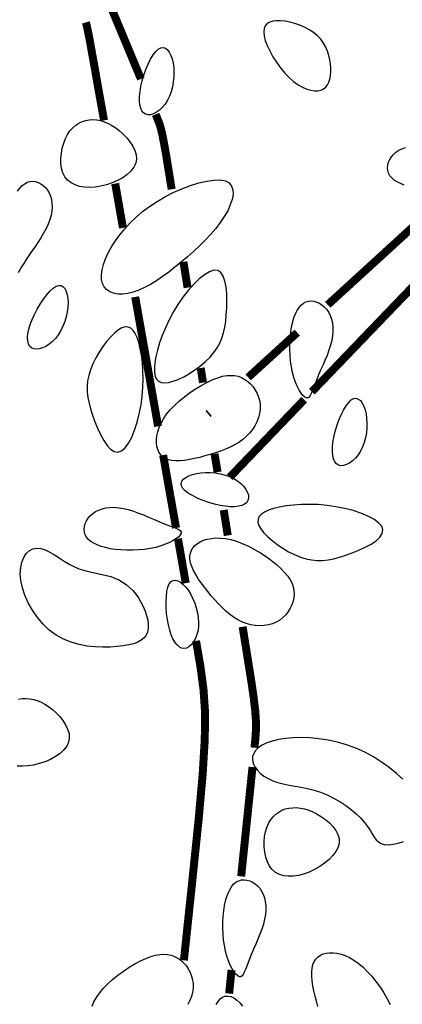
# Model space of a CAD drawing. Units: inches. Extents: x -403 to 504, y -819 to 170.
# Drawn here: x 1 to 2, y -29 to -28 of the extents above; entities that cross this region are included whole.
import ezdxf

# ---------------------------------------------------------------- set-up
doc = ezdxf.new("R2010")
doc.units = ezdxf.units.IN
doc.header["$MEASUREMENT"] = 0
doc.layers.add('WEG-BIOFILTER-DETAIL', color=7, linetype='Continuous')

# ---------------------------------------------------------------- blocks, each defined once
blk = doc.blocks.new('SECTIONTREE 9 - DECIDUOUS')
at = {"color": 48, "const_width": 0.0821}
for points in [[(4.188, 44.752), (4.521, 43.955)], [(4.141, 43.528), (4.085, 43.839), (4.044, 44.074), (4.013, 44.244), (3.992, 44.362), (3.977, 44.438), (3.967, 44.484), (3.96, 44.514), (3.953, 44.537)], [(4.673, 43.59), (4.695, 43.537), (4.713, 43.49), (4.728, 43.439), (4.743, 43.376), (4.759, 43.292), (4.78, 43.177), (4.805, 43.022), (4.838, 42.819)], [(4.336, 42.422), (4.256, 42.878)], [(7.748, 42.819), (6.446, 41.63)], [(6.283, 40.736), (7.895, 42.412)], [(4.959, 42.072), (5.002, 41.807)], [(4.698, 40.379), (4.462, 41.711)], [(6.132, 41.344), (5.626, 40.883)], [(5.137, 40.98), (5.161, 40.829)], [(5.436, 39.855), (6.203, 40.653)], [(5.226, 40.517), (5.213, 40.506)], [(5.28, 40.096), (5.311, 39.908)], [(4.883, 39.333), (4.75, 40.083)], [(5.374, 39.518), (5.416, 39.256)], [(4.983, 38.765), (4.903, 39.222)], [(5.569, 38.316), (5.619, 38.003), (5.657, 37.765), (5.683, 37.586), (5.699, 37.452), (5.706, 37.348), (5.707, 37.259), (5.701, 37.172), (5.691, 37.071)], [(4.964, 34.883), (5.051, 35.706), (5.116, 36.334), (5.158, 36.806), (5.179, 37.16), (5.182, 37.435), (5.166, 37.67), (5.135, 37.902), (5.089, 38.171)], [(5.671, 36.872), (5.554, 35.747)], [(5.455, 34.784), (5.43, 34.541)]]:
    blk.add_lwpolyline(points, dxfattribs=at)
at = {"color": 106}
for points in [[(6.048, 43.969), (6.094, 43.929), (6.14, 43.896), (6.185, 43.87), (6.229, 43.851), (6.271, 43.839), (6.31, 43.833), (6.345, 43.834), (6.377, 43.84), (6.404, 43.853), (6.426, 43.871), (6.444, 43.894), (6.458, 43.922), (6.468, 43.954), (6.475, 43.989), (6.478, 44.027), (6.478, 44.067), (6.475, 44.109), (6.468, 44.152), (6.459, 44.196), (6.445, 44.24), (6.426, 44.283), (6.403, 44.324), (6.374, 44.363), (6.34, 44.399), (6.3, 44.432), (6.255, 44.461), (6.207, 44.487), (6.157, 44.508), (6.106, 44.526), (6.055, 44.539), (6.006, 44.548), (5.959, 44.553), (5.917, 44.553), (5.88, 44.549), (5.848, 44.539), (5.823, 44.524), (5.803, 44.502), (5.791, 44.475), (5.786, 44.441), (5.79, 44.4), (5.802, 44.352), (5.822, 44.299), (5.849, 44.243), (5.881, 44.184), (5.918, 44.126), (5.959, 44.069), (6.003, 44.016)], [(4.796, 43.735), (4.771, 43.696), (4.743, 43.663), (4.713, 43.635), (4.682, 43.612), (4.651, 43.596), (4.621, 43.587), (4.594, 43.585), (4.569, 43.591), (4.548, 43.605), (4.531, 43.626), (4.519, 43.654), (4.51, 43.689), (4.506, 43.729), (4.507, 43.775), (4.512, 43.825), (4.521, 43.879), (4.534, 43.936), (4.552, 43.994), (4.572, 44.052), (4.596, 44.107), (4.62, 44.157), (4.647, 44.202), (4.673, 44.237), (4.7, 44.263), (4.725, 44.276), (4.75, 44.279), (4.773, 44.271), (4.794, 44.255), (4.813, 44.23), (4.829, 44.198), (4.842, 44.161), (4.852, 44.119), (4.859, 44.073), (4.861, 44.024), (4.86, 43.974), (4.855, 43.924), (4.846, 43.873), (4.833, 43.824), (4.817, 43.778)], [(4.106, 42.85), (4.048, 42.841), (3.992, 42.837), (3.938, 42.84), (3.888, 42.849), (3.842, 42.864), (3.801, 42.885), (3.766, 42.913), (3.738, 42.947), (3.718, 42.988), (3.704, 43.035), (3.697, 43.085), (3.696, 43.138), (3.701, 43.192), (3.71, 43.244), (3.725, 43.295), (3.743, 43.342), (3.765, 43.384), (3.79, 43.42), (3.818, 43.452), (3.849, 43.478), (3.881, 43.499), (3.916, 43.516), (3.952, 43.528), (3.989, 43.534), (4.027, 43.536), (4.065, 43.534), (4.104, 43.527), (4.143, 43.515), (4.183, 43.498), (4.222, 43.477), (4.261, 43.451), (4.3, 43.421), (4.339, 43.387), (4.375, 43.349), (4.408, 43.307), (4.436, 43.264), (4.457, 43.22), (4.471, 43.175), (4.474, 43.131), (4.467, 43.087), (4.448, 43.046), (4.418, 43.007), (4.379, 42.971), (4.333, 42.938), (4.28, 42.909), (4.224, 42.885), (4.166, 42.865)], [(5.38, 42.538), (5.339, 42.477), (5.292, 42.416), (5.24, 42.356), (5.184, 42.296), (5.125, 42.237), (5.063, 42.18), (5, 42.124), (4.936, 42.069), (4.871, 42.017), (4.807, 41.967), (4.744, 41.92), (4.681, 41.878), (4.619, 41.84), (4.559, 41.807), (4.5, 41.78), (4.442, 41.76), (4.387, 41.746), (4.334, 41.74), (4.285, 41.741), (4.24, 41.749), (4.201, 41.764), (4.168, 41.786), (4.142, 41.814), (4.124, 41.849), (4.115, 41.891), (4.114, 41.937), (4.12, 41.989), (4.135, 42.045), (4.156, 42.104), (4.184, 42.164), (4.219, 42.227), (4.259, 42.289), (4.304, 42.352), (4.355, 42.413), (4.411, 42.474), (4.472, 42.532), (4.539, 42.589), (4.61, 42.643), (4.687, 42.694), (4.768, 42.742), (4.855, 42.786), (4.943, 42.825), (5.032, 42.858), (5.118, 42.884), (5.2, 42.903), (5.275, 42.914), (5.339, 42.915), (5.392, 42.905), (5.431, 42.884), (5.456, 42.853), (5.469, 42.814), (5.47, 42.767), (5.461, 42.715), (5.442, 42.658), (5.415, 42.599)], [(3.642, 41.285), (3.611, 41.252), (3.577, 41.224), (3.542, 41.202), (3.508, 41.186), (3.474, 41.176), (3.443, 41.173), (3.416, 41.176), (3.392, 41.186), (3.374, 41.204), (3.362, 41.228), (3.355, 41.258), (3.353, 41.294), (3.357, 41.334), (3.366, 41.379), (3.38, 41.427), (3.399, 41.478), (3.424, 41.531), (3.452, 41.585), (3.483, 41.638), (3.516, 41.688), (3.55, 41.733), (3.584, 41.771), (3.617, 41.801), (3.647, 41.821), (3.675, 41.83), (3.7, 41.828), (3.721, 41.816), (3.739, 41.795), (3.752, 41.768), (3.762, 41.734), (3.768, 41.694), (3.77, 41.651), (3.768, 41.605), (3.761, 41.557), (3.751, 41.508), (3.736, 41.459), (3.718, 41.411), (3.696, 41.366), (3.671, 41.323)], [(6.487, 41.264), (6.474, 41.214), (6.458, 41.162), (6.439, 41.11), (6.417, 41.058), (6.395, 41.007), (6.373, 40.956), (6.352, 40.908), (6.333, 40.862), (6.316, 40.82), (6.302, 40.781), (6.289, 40.747), (6.277, 40.718), (6.266, 40.696), (6.254, 40.68), (6.241, 40.672), (6.226, 40.671), (6.209, 40.68), (6.191, 40.697), (6.171, 40.721), (6.151, 40.753), (6.132, 40.791), (6.113, 40.834), (6.097, 40.883), (6.083, 40.935), (6.072, 40.992), (6.064, 41.051), (6.058, 41.112), (6.056, 41.173), (6.057, 41.234), (6.06, 41.294), (6.066, 41.351), (6.074, 41.404), (6.085, 41.454), (6.098, 41.499), (6.113, 41.538), (6.13, 41.573), (6.15, 41.603), (6.171, 41.628), (6.195, 41.647), (6.22, 41.66), (6.247, 41.668), (6.276, 41.67), (6.305, 41.667), (6.334, 41.659), (6.362, 41.646), (6.389, 41.628), (6.414, 41.607), (6.437, 41.581), (6.456, 41.552), (6.472, 41.52), (6.485, 41.484), (6.494, 41.445), (6.498, 41.403), (6.499, 41.359), (6.495, 41.313)], [(4.001, 40.961), (3.984, 40.903), (3.972, 40.846), (3.967, 40.79), (3.968, 40.734), (3.974, 40.677), (3.986, 40.618), (4.002, 40.558), (4.022, 40.494), (4.047, 40.427), (4.074, 40.359), (4.105, 40.294), (4.138, 40.234), (4.173, 40.183), (4.209, 40.144), (4.247, 40.119), (4.284, 40.113), (4.321, 40.126), (4.358, 40.158), (4.393, 40.206), (4.426, 40.268), (4.455, 40.341), (4.482, 40.422), (4.504, 40.508), (4.522, 40.599), (4.534, 40.69), (4.541, 40.78), (4.543, 40.869), (4.542, 40.954), (4.536, 41.036), (4.527, 41.111), (4.514, 41.18), (4.5, 41.241), (4.482, 41.292), (4.463, 41.334), (4.441, 41.366), (4.416, 41.388), (4.389, 41.4), (4.359, 41.402), (4.326, 41.392), (4.29, 41.373), (4.251, 41.342), (4.211, 41.302), (4.17, 41.255), (4.13, 41.201), (4.092, 41.143), (4.057, 41.083), (4.026, 41.022)], [(4.824, 40.55), (4.869, 40.597), (4.919, 40.643), (4.974, 40.687), (5.031, 40.73), (5.09, 40.769), (5.149, 40.804), (5.207, 40.835), (5.262, 40.86), (5.314, 40.88), (5.362, 40.894), (5.406, 40.902), (5.448, 40.904), (5.487, 40.901), (5.524, 40.894), (5.558, 40.881), (5.591, 40.863), (5.622, 40.841), (5.65, 40.815), (5.677, 40.786), (5.7, 40.753), (5.719, 40.717), (5.734, 40.679), (5.745, 40.639), (5.75, 40.598), (5.75, 40.555), (5.744, 40.512), (5.733, 40.469), (5.717, 40.426), (5.696, 40.385), (5.67, 40.345), (5.641, 40.308), (5.607, 40.273), (5.57, 40.242), (5.529, 40.214), (5.485, 40.188), (5.439, 40.165), (5.391, 40.144), (5.34, 40.125), (5.288, 40.107), (5.235, 40.09), (5.181, 40.075), (5.127, 40.06), (5.074, 40.047), (5.022, 40.037), (4.971, 40.029), (4.924, 40.025), (4.88, 40.024), (4.84, 40.028), (4.804, 40.036), (4.773, 40.049), (4.746, 40.066), (4.725, 40.087), (4.707, 40.112), (4.694, 40.14), (4.685, 40.172), (4.681, 40.206), (4.68, 40.243), (4.685, 40.283), (4.694, 40.324), (4.708, 40.367), (4.728, 40.412), (4.754, 40.458), (4.785, 40.504)], [(6.784, 40.124), (6.759, 40.085), (6.732, 40.052), (6.702, 40.024), (6.671, 40.001), (6.64, 39.985), (6.61, 39.976), (6.582, 39.974), (6.557, 39.98), (6.536, 39.994), (6.52, 40.015), (6.507, 40.043), (6.499, 40.078), (6.495, 40.118), (6.495, 40.164), (6.5, 40.214), (6.509, 40.268), (6.523, 40.325), (6.54, 40.383), (6.561, 40.441), (6.584, 40.496), (6.609, 40.546), (6.635, 40.59), (6.662, 40.626), (6.688, 40.652), (6.714, 40.665), (6.738, 40.668), (6.761, 40.66), (6.783, 40.644), (6.801, 40.619), (6.818, 40.587), (6.831, 40.55), (6.841, 40.508), (6.847, 40.462), (6.85, 40.413), (6.849, 40.363), (6.844, 40.313), (6.835, 40.262), (6.822, 40.213), (6.805, 40.167)], [(5.479, 39.842), (5.517, 39.817), (5.551, 39.79), (5.58, 39.76), (5.602, 39.729), (5.618, 39.698), (5.628, 39.669), (5.63, 39.641), (5.624, 39.616), (5.611, 39.595), (5.59, 39.578), (5.561, 39.565), (5.527, 39.557), (5.486, 39.552), (5.441, 39.552), (5.391, 39.557), (5.337, 39.565), (5.28, 39.579), (5.222, 39.595), (5.164, 39.616), (5.108, 39.638), (5.058, 39.663), (5.013, 39.688), (4.977, 39.715), (4.952, 39.741), (4.938, 39.767), (4.935, 39.791), (4.942, 39.814), (4.959, 39.835), (4.983, 39.854), (5.015, 39.871), (5.052, 39.885), (5.094, 39.895), (5.14, 39.902), (5.188, 39.905), (5.239, 39.904), (5.289, 39.899), (5.34, 39.891), (5.389, 39.878), (5.435, 39.862)], [(4.341, 39.535), (4.391, 39.522), (4.443, 39.506), (4.495, 39.487), (4.548, 39.467), (4.599, 39.445), (4.65, 39.423), (4.698, 39.402), (4.744, 39.384), (4.787, 39.367), (4.825, 39.353), (4.86, 39.341), (4.888, 39.329), (4.911, 39.318), (4.927, 39.306), (4.936, 39.293), (4.936, 39.279), (4.927, 39.262), (4.911, 39.243), (4.886, 39.223), (4.855, 39.203), (4.817, 39.183), (4.774, 39.165), (4.726, 39.148), (4.673, 39.133), (4.617, 39.121), (4.558, 39.113), (4.497, 39.107), (4.436, 39.105), (4.375, 39.105), (4.315, 39.107), (4.258, 39.113), (4.204, 39.12), (4.155, 39.131), (4.11, 39.143), (4.07, 39.158), (4.035, 39.175), (4.005, 39.194), (3.98, 39.216), (3.961, 39.239), (3.947, 39.264), (3.939, 39.291), (3.937, 39.32), (3.94, 39.349), (3.948, 39.378), (3.96, 39.406), (3.977, 39.433), (3.999, 39.459), (4.024, 39.481), (4.053, 39.501), (4.086, 39.517), (4.121, 39.53), (4.16, 39.539), (4.202, 39.545), (4.246, 39.546), (4.292, 39.542)], [(5.506, 39.196), (5.566, 39.173), (5.628, 39.145), (5.691, 39.112), (5.752, 39.076), (5.812, 39.038), (5.867, 38.998), (5.919, 38.957), (5.964, 38.916), (6.002, 38.876), (6.034, 38.838), (6.059, 38.8), (6.078, 38.762), (6.091, 38.726), (6.098, 38.689), (6.1, 38.652), (6.097, 38.615), (6.089, 38.578), (6.076, 38.542), (6.059, 38.506), (6.038, 38.472), (6.013, 38.44), (5.984, 38.41), (5.952, 38.385), (5.916, 38.364), (5.877, 38.347), (5.835, 38.336), (5.791, 38.329), (5.745, 38.327), (5.699, 38.33), (5.652, 38.337), (5.606, 38.35), (5.561, 38.367), (5.518, 38.389), (5.476, 38.415), (5.435, 38.445), (5.395, 38.478), (5.357, 38.515), (5.319, 38.553), (5.282, 38.594), (5.246, 38.636), (5.21, 38.679), (5.175, 38.723), (5.143, 38.767), (5.112, 38.811), (5.086, 38.854), (5.063, 38.896), (5.045, 38.936), (5.032, 38.975), (5.026, 39.011), (5.025, 39.044), (5.031, 39.075), (5.041, 39.104), (5.057, 39.13), (5.078, 39.153), (5.103, 39.173), (5.133, 39.191), (5.167, 39.206), (5.205, 39.218), (5.247, 39.226), (5.292, 39.23), (5.341, 39.229), (5.393, 39.224), (5.448, 39.213)], [(5.114, 38.314), (5.107, 38.269), (5.095, 38.227), (5.079, 38.189), (5.06, 38.156), (5.038, 38.129), (5.014, 38.108), (4.989, 38.095), (4.964, 38.091), (4.94, 38.095), (4.916, 38.108), (4.893, 38.129), (4.871, 38.157), (4.851, 38.192), (4.833, 38.234), (4.818, 38.282), (4.804, 38.335), (4.794, 38.392), (4.786, 38.453), (4.782, 38.514), (4.781, 38.573), (4.783, 38.63), (4.789, 38.681), (4.799, 38.724), (4.813, 38.758), (4.831, 38.781), (4.852, 38.793), (4.877, 38.796), (4.903, 38.789), (4.93, 38.774), (4.957, 38.752), (4.985, 38.723), (5.011, 38.688), (5.035, 38.649), (5.057, 38.605), (5.076, 38.559), (5.092, 38.511), (5.104, 38.461), (5.112, 38.411), (5.116, 38.362)], [(5.796, 35.306), (5.783, 35.256), (5.767, 35.204), (5.748, 35.152), (5.726, 35.1), (5.704, 35.049), (5.682, 34.999), (5.661, 34.95), (5.642, 34.905), (5.625, 34.862), (5.611, 34.823), (5.598, 34.789), (5.586, 34.761), (5.575, 34.738), (5.563, 34.722), (5.55, 34.714), (5.535, 34.714), (5.518, 34.722), (5.499, 34.739), (5.48, 34.764), (5.46, 34.795), (5.441, 34.833), (5.422, 34.876), (5.406, 34.925), (5.392, 34.978), (5.381, 35.034), (5.373, 35.093), (5.367, 35.154), (5.365, 35.215), (5.366, 35.276), (5.369, 35.336), (5.375, 35.393), (5.383, 35.447), (5.394, 35.496), (5.407, 35.541), (5.422, 35.581), (5.439, 35.616), (5.459, 35.645), (5.48, 35.67), (5.504, 35.689), (5.529, 35.702), (5.556, 35.71), (5.585, 35.712), (5.614, 35.709), (5.643, 35.701), (5.671, 35.688), (5.698, 35.671), (5.723, 35.649), (5.746, 35.624), (5.765, 35.594), (5.781, 35.562), (5.794, 35.526), (5.803, 35.487), (5.807, 35.445), (5.808, 35.401), (5.804, 35.355)]]:
    blk.add_lwpolyline(points, close=True, dxfattribs=at)
for points in [[(7.235, 42.863), (7.195, 42.878), (7.16, 42.895), (7.13, 42.914), (7.105, 42.936), (7.086, 42.959), (7.072, 42.984), (7.064, 43.011), (7.062, 43.04), (7.065, 43.069), (7.072, 43.098), (7.085, 43.126), (7.102, 43.153), (7.124, 43.178), (7.149, 43.201), (7.178, 43.221), (7.21, 43.237), (7.246, 43.25)], [(3.25, 42.801), (3.273, 42.832), (3.298, 42.857), (3.324, 42.877), (3.35, 42.891), (3.378, 42.9), (3.406, 42.902), (3.434, 42.899), (3.462, 42.89), (3.489, 42.877), (3.514, 42.859), (3.538, 42.837), (3.558, 42.811), (3.576, 42.782), (3.589, 42.749), (3.599, 42.714), (3.604, 42.677), (3.606, 42.637), (3.603, 42.595), (3.595, 42.552), (3.583, 42.507), (3.565, 42.461), (3.543, 42.414), (3.518, 42.366), (3.489, 42.319), (3.458, 42.271), (3.427, 42.225), (3.395, 42.18), (3.365, 42.137), (3.338, 42.095), (3.314, 42.057), (3.292, 42.021), (3.273, 41.99), (3.256, 41.964)], [(3.261, 37.57), (3.298, 37.577), (3.336, 37.579), (3.374, 37.576), (3.413, 37.569), (3.452, 37.557), (3.492, 37.54), (3.531, 37.519), (3.57, 37.494), (3.609, 37.463), (3.648, 37.429), (3.684, 37.391), (3.717, 37.35), (3.745, 37.306), (3.766, 37.262), (3.78, 37.217), (3.783, 37.173), (3.776, 37.129), (3.757, 37.088), (3.727, 37.049), (3.688, 37.013), (3.642, 36.98), (3.589, 36.951), (3.533, 36.927), (3.474, 36.907), (3.415, 36.892), (3.357, 36.883), (3.301, 36.88), (3.247, 36.882)], [(7.22, 36.747), (7.153, 36.807), (7.079, 36.867), (7, 36.923), (6.916, 36.976), (6.828, 37.024), (6.736, 37.065), (6.641, 37.1), (6.546, 37.128), (6.45, 37.149), (6.355, 37.164), (6.262, 37.172), (6.173, 37.176), (6.088, 37.174), (6.01, 37.167), (5.939, 37.156), (5.875, 37.14), (5.819, 37.121), (5.772, 37.098), (5.733, 37.072), (5.703, 37.043), (5.683, 37.012), (5.672, 36.98), (5.67, 36.945), (5.678, 36.91), (5.695, 36.876), (5.719, 36.842), (5.75, 36.809), (5.788, 36.78), (5.831, 36.753), (5.88, 36.731), (5.932, 36.713), (5.988, 36.699), (6.047, 36.687), (6.109, 36.676), (6.173, 36.665), (6.239, 36.651), (6.306, 36.634), (6.373, 36.613), (6.44, 36.585), (6.506, 36.553), (6.57, 36.516), (6.631, 36.476), (6.688, 36.434), (6.74, 36.39), (6.786, 36.346), (6.825, 36.303), (6.857, 36.261), (6.883, 36.221), (6.904, 36.185), (6.924, 36.152), (6.945, 36.124), (6.968, 36.101), (6.995, 36.085), (7.029, 36.075), (7.072, 36.072), (7.12, 36.077), (7.173, 36.088), (7.227, 36.106)], [(4.017, 34.41), (4.037, 34.454), (4.063, 34.5), (4.094, 34.546), (4.133, 34.593), (4.178, 34.639), (4.228, 34.685), (4.283, 34.73), (4.34, 34.772), (4.399, 34.811), (4.458, 34.846), (4.516, 34.877), (4.571, 34.903), (4.623, 34.922), (4.671, 34.936), (4.715, 34.944), (4.757, 34.946), (4.796, 34.944), (4.833, 34.936), (4.867, 34.923), (4.9, 34.905), (4.931, 34.884), (4.959, 34.858), (4.986, 34.828), (5.009, 34.795), (5.028, 34.759), (5.043, 34.721), (5.054, 34.681), (5.059, 34.64), (5.059, 34.597), (5.053, 34.554), (5.042, 34.511), (5.026, 34.469), (5.005, 34.427)], [(5.296, 34.428), (5.316, 34.459), (5.337, 34.485), (5.36, 34.504), (5.387, 34.514), (5.416, 34.515), (5.446, 34.509), (5.478, 34.495), (5.509, 34.474), (5.539, 34.445), (5.568, 34.411)]]:
    blk.add_lwpolyline(points, dxfattribs=at)
at = {"color": 82}
for points in [[(5.234, 41.092), (5.273, 41.138), (5.307, 41.186), (5.334, 41.235), (5.355, 41.287), (5.372, 41.342), (5.385, 41.4), (5.395, 41.462), (5.401, 41.528), (5.406, 41.599), (5.407, 41.672), (5.405, 41.745), (5.399, 41.813), (5.387, 41.874), (5.37, 41.924), (5.346, 41.962), (5.314, 41.983), (5.274, 41.985), (5.228, 41.97), (5.177, 41.94), (5.122, 41.897), (5.065, 41.842), (5.009, 41.778), (4.954, 41.708), (4.902, 41.632), (4.854, 41.554), (4.811, 41.474), (4.774, 41.393), (4.741, 41.314), (4.714, 41.237), (4.692, 41.164), (4.676, 41.096), (4.665, 41.035), (4.66, 40.981), (4.662, 40.934), (4.669, 40.896), (4.683, 40.866), (4.703, 40.844), (4.73, 40.831), (4.764, 40.826), (4.805, 40.83), (4.852, 40.843), (4.905, 40.863), (4.962, 40.89), (5.02, 40.923), (5.078, 40.961), (5.134, 41.002), (5.187, 41.046)], [(6.165, 39.034), (6.224, 39.016), (6.28, 39.004), (6.337, 38.999), (6.393, 38.999), (6.449, 39.005), (6.508, 39.016), (6.568, 39.032), (6.632, 39.052), (6.699, 39.076), (6.767, 39.104), (6.833, 39.134), (6.893, 39.167), (6.944, 39.202), (6.984, 39.238), (7.008, 39.275), (7.015, 39.313), (7.002, 39.35), (6.97, 39.387), (6.922, 39.422), (6.86, 39.455), (6.788, 39.485), (6.707, 39.512), (6.62, 39.535), (6.53, 39.552), (6.439, 39.565), (6.349, 39.573), (6.26, 39.575), (6.174, 39.574), (6.093, 39.569), (6.017, 39.56), (5.948, 39.548), (5.888, 39.533), (5.836, 39.516), (5.794, 39.497), (5.762, 39.475), (5.74, 39.45), (5.728, 39.423), (5.726, 39.393), (5.735, 39.36), (5.755, 39.324), (5.785, 39.285), (5.825, 39.245), (5.872, 39.204), (5.926, 39.163), (5.983, 39.125), (6.043, 39.089), (6.105, 39.059)]]:
    blk.add_lwpolyline(points, close=True, dxfattribs=at)
at = {"color": 108}
for points in [[(3.831, 38.935), (3.881, 38.913), (3.931, 38.897), (3.98, 38.884), (4.028, 38.873), (4.075, 38.864), (4.121, 38.855), (4.166, 38.845), (4.21, 38.833), (4.252, 38.818), (4.292, 38.799), (4.331, 38.776), (4.368, 38.75), (4.403, 38.721), (4.436, 38.689), (4.467, 38.652), (4.495, 38.613), (4.521, 38.57), (4.545, 38.525), (4.565, 38.478), (4.58, 38.432), (4.591, 38.385), (4.597, 38.341), (4.596, 38.3), (4.589, 38.262), (4.575, 38.23), (4.553, 38.202), (4.524, 38.178), (4.489, 38.158), (4.446, 38.142), (4.396, 38.129), (4.339, 38.119), (4.275, 38.112), (4.205, 38.107), (4.129, 38.105), (4.049, 38.108), (3.967, 38.117), (3.884, 38.133), (3.803, 38.156), (3.723, 38.188), (3.647, 38.23), (3.576, 38.282), (3.512, 38.344), (3.454, 38.413), (3.403, 38.487), (3.36, 38.563), (3.325, 38.641), (3.3, 38.718), (3.284, 38.792), (3.278, 38.861), (3.282, 38.925), (3.294, 38.981), (3.314, 39.03), (3.34, 39.069), (3.371, 39.099), (3.407, 39.119), (3.447, 39.126), (3.49, 39.122), (3.535, 39.107), (3.581, 39.085), (3.63, 39.057), (3.679, 39.025), (3.729, 38.993), (3.78, 38.962)], [(6.254, 35.791), (6.198, 35.771), (6.144, 35.757), (6.091, 35.749), (6.04, 35.748), (5.992, 35.754), (5.948, 35.767), (5.908, 35.788), (5.874, 35.817), (5.846, 35.853), (5.824, 35.896), (5.808, 35.945), (5.797, 35.996), (5.791, 36.05), (5.791, 36.103), (5.795, 36.156), (5.805, 36.205), (5.818, 36.25), (5.836, 36.291), (5.858, 36.327), (5.883, 36.359), (5.911, 36.386), (5.941, 36.409), (5.974, 36.427), (6.01, 36.441), (6.046, 36.45), (6.085, 36.454), (6.124, 36.455), (6.165, 36.45), (6.207, 36.442), (6.25, 36.428), (6.293, 36.41), (6.337, 36.388), (6.381, 36.361), (6.424, 36.331), (6.464, 36.297), (6.499, 36.26), (6.529, 36.22), (6.55, 36.178), (6.563, 36.135), (6.564, 36.092), (6.553, 36.047), (6.531, 36.003), (6.499, 35.961), (6.46, 35.92), (6.414, 35.882), (6.363, 35.847), (6.309, 35.816)]]:
    blk.add_lwpolyline(points, close=True, dxfattribs=at)
at = {"color": 82}
blk.add_lwpolyline([(6.344, 34.407), (6.329, 34.461), (6.315, 34.515), (6.302, 34.569), (6.292, 34.621), (6.285, 34.671), (6.281, 34.719), (6.281, 34.763), (6.285, 34.803), (6.294, 34.839), (6.307, 34.87), (6.324, 34.896), (6.346, 34.918), (6.371, 34.935), (6.399, 34.948), (6.43, 34.956), (6.465, 34.961), (6.502, 34.961), (6.541, 34.956), (6.583, 34.947), (6.626, 34.932), (6.67, 34.912), (6.715, 34.886), (6.761, 34.853), (6.808, 34.815), (6.854, 34.769), (6.899, 34.719), (6.943, 34.664), (6.985, 34.606), (7.024, 34.547), (7.059, 34.487), (7.089, 34.429)], dxfattribs=at)

msp = doc.modelspace()

# ---------------------------------------------------------------- block references
at = {"layer": 'WEG-BIOFILTER-DETAIL', "xscale": 0.05337886154944382, "yscale": 0.05337886154944727, "zscale": 0.0533788615494447}
msp.add_blockref('SECTIONTREE 9 - DECIDUOUS', (1.14291, -30.35416), dxfattribs=at)

doc.saveas('drawing.dxf')
